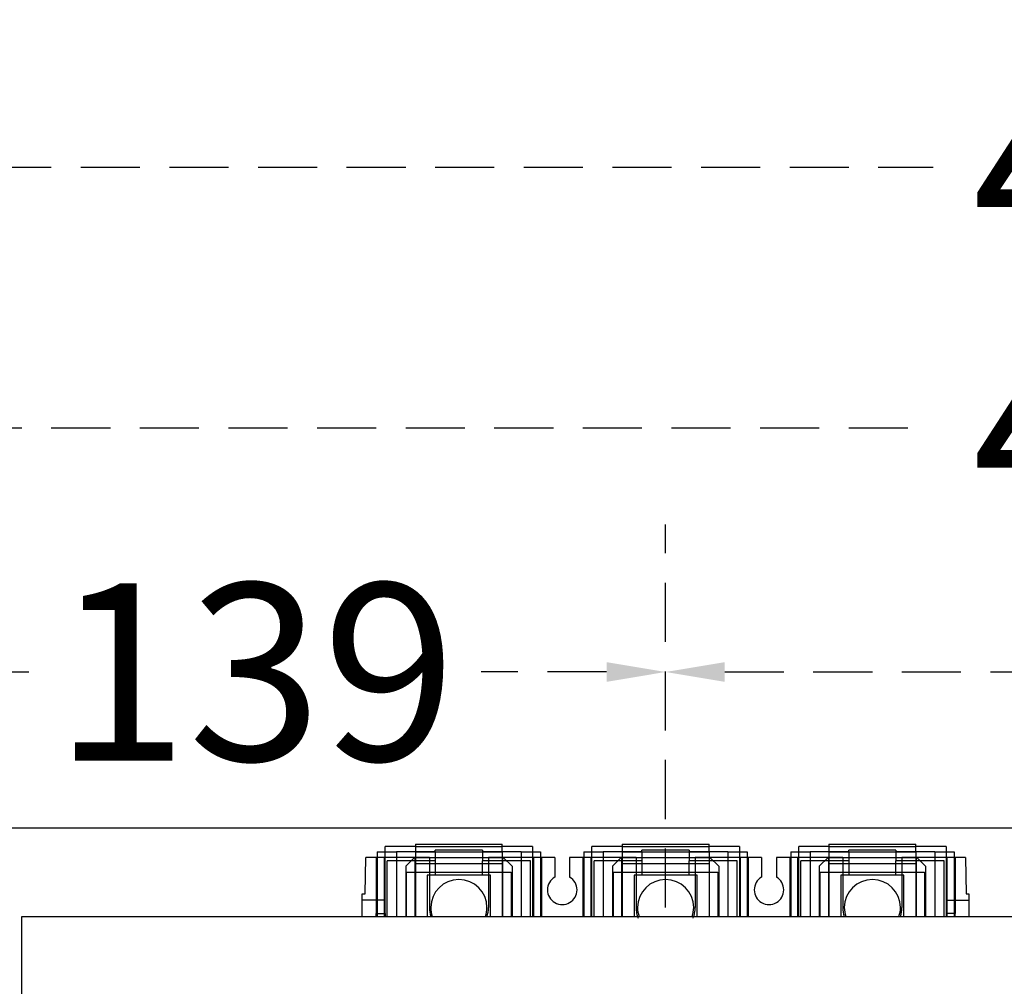
# Model space of a CAD drawing. Extents: x -450 to 5060, y -2147 to 3400.
# Drawn here: x -199 to -32, y 1928 to 2092 of the extents above; entities that cross this region are included whole.
import ezdxf

# ---------------------------------------------------------------- set-up
doc = ezdxf.new("R2010")
doc.units = 0
doc.header["$LTSCALE"] = 40
doc.header["$MEASUREMENT"] = 0
doc.linetypes.add('HIDDEN', pattern=[0.375, 0.25, -0.125])
doc.layers.add('F01_OUT', color=6, linetype='Continuous')
doc.layers.add('尺寸', color=1, linetype='HIDDEN')
doc.styles.add('文字', font='mingliu.ttc')
doc.dimstyles.new('A', dxfattribs={"dimtxt": 30, "dimasz": 10, "dimexe": 25, "dimexo": 0, "dimgap": 10, "dimtad": 0, "dimtih": 1, "dimtoh": 1, "dimdec": 0, "dimdsep": 46, "dimtxsty": '文字', "dimcen": -0.3, "dimclrd": 1, "dimclre": 1, "dimclrt": 1, "dimadec": 0, "dimazin": 0, "dimtfac": 1, "dimtdec": 0, "dimtix": 1, "dimtofl": 0, "dimtmove": 1, "dimatfit": 3, "dimfxl": 1, "dimtolj": 1, "dimtzin": 0, "dimarcsym": 0})

# ---------------------------------------------------------------- blocks, each defined once
blk = doc.blocks.new('*D293')
at = {"layer": 'DEFPOINTS', "color": 0}
for p in [(-89.65, 1981.59), (-228.65, 1950.19), (-89.65, 1941.69)]:
    blk.add_point(p, dxfattribs=at)
at = {"layer": '尺寸', "color": 1, "lineweight": -2}
for p, q in [((-228.65, 1950.19), (-228.65, 2006.59)), ((-89.65, 1941.69), (-89.65, 2006.59)), ((-218.65, 1981.59), (-197.43, 1981.59)), ((-99.65, 1981.59), (-120.87, 1981.59))]:
    blk.add_line(p, q, dxfattribs=at)
at = {"layer": '尺寸', "color": 1}
for points in [[(-218.65, 1983.25), (-218.65, 1979.92), (-228.65, 1981.59)], [(-99.65, 1983.25), (-99.65, 1979.92), (-89.65, 1981.59)]]:
    blk.add_solid(points, dxfattribs=at)
at = {"layer": '尺寸', "color": 1, "insert": (-159.15, 1981.59), "char_height": 30, "attachment_point": 5, "style": '文字'}
blk.add_mtext('\\A1;139', dxfattribs=at)
blk = doc.blocks.new('*D294')
at = {"layer": 'DEFPOINTS', "color": 0}
for p in [(122.35, 1981.59), (-89.65, 1941.69), (122.35, 1941.69)]:
    blk.add_point(p, dxfattribs=at)
at = {"layer": '尺寸', "color": 1, "lineweight": -2}
for p, q in [((-89.65, 1941.69), (-89.65, 2006.59)), ((122.35, 1941.69), (122.35, 2006.59)), ((-79.65, 1981.59), (-23.96, 1981.59)), ((112.35, 1981.59), (56.65, 1981.59))]:
    blk.add_line(p, q, dxfattribs=at)
at = {"layer": '尺寸', "color": 1}
for points in [[(-79.65, 1983.25), (-79.65, 1979.92), (-89.65, 1981.59)], [(112.35, 1983.25), (112.35, 1979.92), (122.35, 1981.59)]]:
    blk.add_solid(points, dxfattribs=at)
at = {"layer": '尺寸', "color": 1, "insert": (16.35, 1981.59), "char_height": 30, "attachment_point": 5, "style": '文字'}
blk.add_mtext('\\A1;212', dxfattribs=at)
blk = doc.blocks.new('*D295')
at = {"layer": 'DEFPOINTS', "color": 0}
for p in [(211.35, 2022.91), (-218.65, 1932.69), (211.35, 1932.69)]:
    blk.add_point(p, dxfattribs=at)
at = {"layer": '尺寸', "color": 1, "lineweight": -2}
for p, q in [((-218.65, 1932.69), (-218.65, 2047.91)), ((211.35, 1932.69), (211.35, 2047.91)), ((-208.65, 2022.91), (-44.37, 2022.91)), ((201.35, 2022.91), (37.07, 2022.91))]:
    blk.add_line(p, q, dxfattribs=at)
at = {"layer": '尺寸', "color": 1}
for points in [[(-208.65, 2024.58), (-208.65, 2021.25), (-218.65, 2022.91)], [(201.35, 2024.58), (201.35, 2021.25), (211.35, 2022.91)]]:
    blk.add_solid(points, dxfattribs=at)
at = {"layer": '尺寸', "color": 1, "insert": (-3.65, 2022.91), "char_height": 30, "attachment_point": 5, "style": '文字'}
blk.add_mtext('\\A1;430', dxfattribs=at)
blk = doc.blocks.new('*D296')
at = {"layer": 'DEFPOINTS', "color": 0}
for p in [(221.35, 2067.06), (-228.65, 1950.19), (221.35, 1950.19)]:
    blk.add_point(p, dxfattribs=at)
at = {"layer": '尺寸', "color": 1, "lineweight": -2}
for p, q in [((-228.65, 1950.19), (-228.65, 2092.06)), ((221.35, 1950.19), (221.35, 2092.06)), ((-218.65, 2067.06), (-44.37, 2067.06)), ((211.35, 2067.06), (37.07, 2067.06))]:
    blk.add_line(p, q, dxfattribs=at)
at = {"layer": '尺寸', "color": 1}
for points in [[(-218.65, 2068.73), (-218.65, 2065.39), (-228.65, 2067.06)], [(211.35, 2068.73), (211.35, 2065.39), (221.35, 2067.06)]]:
    blk.add_solid(points, dxfattribs=at)
at = {"layer": '尺寸', "color": 1, "insert": (-3.65, 2067.06), "char_height": 30, "attachment_point": 5, "style": '文字'}
blk.add_mtext('\\A1;450', dxfattribs=at)

msp = doc.modelspace()

# ---------------------------------------------------------------- linework, layer by layer
msp.add_line((-223.65, 1955.19), (216.35, 1955.19))
at = {"color": 7}
for p, q in [((-198.65, 1940.19), (191.35, 1940.19)), ((-198.65, 1832.19), (-198.65, 1940.19))]:
    msp.add_line(p, q, dxfattribs=at)
at = {"layer": 'F01_OUT'}
for p, q in [((-137.12, 1952.06), (-137.12, 1952.06)), ((-132, 1952.06), (-137.12, 1952.06)), ((-137.12, 1951.12), (-137.12, 1952.06)), ((-132, 1952.4), (-132, 1951.12)), ((-132, 1952.4), (-132, 1952.4)), ((-132, 1952.4), (-117.3, 1952.4)), ((-132, 1952.06), (-132, 1952.06)), ((-132, 1952.06), (-117.3, 1952.06)), ((-117.3, 1952.4), (-117.3, 1952.4)), ((-117.3, 1951.12), (-117.3, 1952.4)), ((-117.3, 1952.06), (-117.3, 1952.06)), ((-112.17, 1952.06), (-117.3, 1952.06)), ((-112.17, 1952.06), (-112.17, 1952.06)), ((-112.17, 1952.06), (-112.17, 1951.12)), ((-102.12, 1952.06), (-102.12, 1952.06)), ((-97, 1952.06), (-102.12, 1952.06)), ((-102.12, 1951.12), (-102.12, 1952.06)), ((-97, 1952.4), (-97, 1951.12)), ((-97, 1952.4), (-97, 1952.4)), ((-97, 1952.4), (-82.3, 1952.4)), ((-97, 1952.06), (-97, 1952.06)), ((-97, 1952.06), (-82.3, 1952.06)), ((-82.3, 1952.4), (-82.3, 1952.4)), ((-82.3, 1951.12), (-82.3, 1952.4)), ((-82.3, 1952.06), (-82.3, 1952.06)), ((-77.17, 1952.06), (-82.3, 1952.06)), ((-77.17, 1952.06), (-77.17, 1952.06)), ((-77.17, 1952.06), (-77.17, 1951.12)), ((-67.12, 1952.06), (-67.12, 1952.06)), ((-62, 1952.06), (-67.12, 1952.06)), ((-67.12, 1951.12), (-67.12, 1952.06)), ((-62, 1952.4), (-62, 1951.12)), ((-62, 1952.4), (-62, 1952.4)), ((-62, 1952.4), (-47.3, 1952.4)), ((-62, 1952.06), (-62, 1952.06)), ((-62, 1952.06), (-47.3, 1952.06)), ((-47.3, 1952.4), (-47.3, 1952.4)), ((-47.3, 1951.12), (-47.3, 1952.4)), ((-47.3, 1952.06), (-47.3, 1952.06)), ((-42.17, 1952.06), (-47.3, 1952.06)), ((-42.17, 1952.06), (-42.17, 1952.06)), ((-42.17, 1952.06), (-42.17, 1951.12)), ((-138.47, 1951.12), (-138.47, 1950.19)), ((-138.47, 1951.12), (-138.47, 1951.12)), ((-138.47, 1951.12), (-135.2, 1951.12)), ((-137.12, 1940.19), (-137.12, 1951.12)), ((-135.2, 1951.12), (-135.2, 1951.12)), ((-135.2, 1951.12), (-135.2, 1950.19)), ((-128.65, 1951.12), (-135.2, 1951.12)), ((-132, 1951.13), (-117.3, 1951.13)), ((-132, 1951.12), (-132, 1940.19)), ((-132, 1951.12), (-132, 1951.12)), ((-128.65, 1951.12), (-128.65, 1951.4)), ((-120.65, 1951.4), (-128.65, 1951.4)), ((-128.65, 1951.12), (-128.65, 1951.12)), ((-128.65, 1951.12), (-128.65, 1950.19)), ((-120.65, 1951.4), (-120.65, 1951.12)), ((-120.65, 1951.12), (-120.65, 1951.12)), ((-114.1, 1951.12), (-120.65, 1951.12)), ((-120.65, 1951.12), (-120.65, 1950.19)), ((-117.3, 1951.12), (-117.3, 1940.19)), ((-117.3, 1951.12), (-117.3, 1951.12)), ((-114.1, 1951.12), (-114.1, 1951.12)), ((-114.1, 1951.12), (-110.82, 1951.12)), ((-114.1, 1951.12), (-114.1, 1950.19)), ((-112.17, 1951.12), (-112.17, 1940.19)), ((-110.82, 1951.12), (-110.82, 1951.12)), ((-110.82, 1951.12), (-110.82, 1950.19)), ((-103.47, 1951.12), (-103.47, 1950.19)), ((-103.47, 1951.12), (-103.47, 1951.12)), ((-103.47, 1951.12), (-100.2, 1951.12)), ((-102.12, 1940.19), (-102.12, 1951.12)), ((-100.2, 1951.12), (-100.2, 1951.12)), ((-100.2, 1951.12), (-100.2, 1950.19)), ((-93.65, 1951.12), (-100.2, 1951.12)), ((-97, 1951.13), (-82.3, 1951.13)), ((-97, 1951.12), (-97, 1940.19)), ((-97, 1951.12), (-97, 1951.12)), ((-93.65, 1951.12), (-93.65, 1951.4)), ((-85.65, 1951.4), (-93.65, 1951.4)), ((-93.65, 1951.12), (-93.65, 1951.12)), ((-93.65, 1951.12), (-93.65, 1950.19)), ((-85.65, 1951.4), (-85.65, 1951.12)), ((-85.65, 1951.12), (-85.65, 1951.12)), ((-79.1, 1951.12), (-85.65, 1951.12)), ((-85.65, 1951.12), (-85.65, 1950.19)), ((-82.3, 1951.12), (-82.3, 1940.19)), ((-82.3, 1951.12), (-82.3, 1951.12)), ((-79.1, 1951.12), (-79.1, 1951.12)), ((-79.1, 1951.12), (-75.82, 1951.12)), ((-79.1, 1951.12), (-79.1, 1950.19)), ((-77.17, 1951.12), (-77.17, 1940.19)), ((-75.82, 1951.12), (-75.82, 1951.12)), ((-75.82, 1951.12), (-75.82, 1950.19)), ((-68.47, 1951.12), (-68.47, 1950.19)), ((-68.47, 1951.12), (-68.47, 1951.12)), ((-68.47, 1951.12), (-65.2, 1951.12)), ((-67.12, 1940.19), (-67.12, 1951.12)), ((-65.2, 1951.12), (-65.2, 1951.12)), ((-65.2, 1951.12), (-65.2, 1950.19)), ((-58.65, 1951.12), (-65.2, 1951.12)), ((-62, 1951.13), (-47.3, 1951.13)), ((-62, 1951.12), (-62, 1940.19)), ((-62, 1951.12), (-62, 1951.12)), ((-58.65, 1951.12), (-58.65, 1951.4)), ((-50.65, 1951.4), (-58.65, 1951.4)), ((-58.65, 1951.12), (-58.65, 1951.12)), ((-58.65, 1951.12), (-58.65, 1950.19)), ((-50.65, 1951.4), (-50.65, 1951.12)), ((-50.65, 1951.12), (-50.65, 1951.12)), ((-44.1, 1951.12), (-50.65, 1951.12)), ((-50.65, 1951.12), (-50.65, 1950.19)), ((-47.3, 1951.12), (-47.3, 1940.19)), ((-47.3, 1951.12), (-47.3, 1951.12)), ((-44.1, 1951.12), (-44.1, 1951.12)), ((-44.1, 1951.12), (-40.82, 1951.12)), ((-44.1, 1951.12), (-44.1, 1950.19)), ((-42.17, 1951.12), (-42.17, 1940.19)), ((-40.82, 1951.12), (-40.82, 1951.12)), ((-40.82, 1951.12), (-40.82, 1950.19)), ((-140.51, 1944.04), (-140.4, 1950.19)), ((-140.4, 1950.19), (-140.4, 1950.19)), ((-129.65, 1950.19), (-140.4, 1950.19)), ((-138.65, 1950.19), (-138.65, 1950.19)), ((-138.65, 1950.19), (-138.65, 1940.69)), ((-138.47, 1950.19), (-138.47, 1940.19)), ((-137.27, 1950.19), (-137.27, 1950.19)), ((-137.27, 1940.19), (-137.27, 1950.19)), ((-136.77, 1940.19), (-136.77, 1949.61)), ((-135.2, 1949.61), (-136.77, 1949.61)), ((-136.77, 1949.61), (-136.77, 1949.61)), ((-135.2, 1950.19), (-135.2, 1940.19)), ((-135.2, 1949.61), (-135.2, 1949.61)), ((-128.65, 1949.61), (-135.2, 1949.61)), ((-133.65, 1948.69), (-132.15, 1950.19)), ((-133.65, 1948.69), (-133.65, 1940.19)), ((-133.65, 1948.69), (-133.65, 1948.69)), ((-132.15, 1950.19), (-129.65, 1950.19)), ((-132.15, 1950.19), (-132.15, 1950.19)), ((-132.1, 1950.19), (-132.1, 1940.19)), ((-132.1, 1950.19), (-132.1, 1950.19)), ((-132, 1949.14), (-132, 1949.14)), ((-132, 1949.14), (-117.3, 1949.14)), ((-129.65, 1950.19), (-129.65, 1950.19)), ((-129.65, 1950.19), (-129.65, 1941.69)), ((-129.65, 1950.19), (-119.65, 1950.19)), ((-128.65, 1950.19), (-128.65, 1949.61)), ((-128.65, 1949.61), (-128.65, 1947.15)), ((-128.65, 1949.61), (-128.65, 1949.61)), ((-120.65, 1950.19), (-120.65, 1949.61)), ((-120.65, 1947.15), (-120.65, 1949.61)), ((-120.65, 1949.61), (-120.65, 1949.61)), ((-114.1, 1949.61), (-120.65, 1949.61)), ((-119.65, 1950.19), (-119.65, 1950.19)), ((-108.4, 1950.19), (-119.65, 1950.19)), ((-119.65, 1950.19), (-119.65, 1941.69)), ((-119.65, 1950.19), (-117.15, 1950.19)), ((-117.3, 1949.14), (-117.3, 1949.14)), ((-117.2, 1950.19), (-117.2, 1950.19)), ((-117.2, 1940.19), (-117.2, 1950.19)), ((-117.15, 1950.19), (-115.65, 1948.69)), ((-117.15, 1950.19), (-117.15, 1950.19)), ((-115.65, 1948.69), (-115.65, 1940.19)), ((-115.65, 1948.69), (-115.65, 1948.69)), ((-114.1, 1950.19), (-114.1, 1940.19)), ((-114.1, 1949.61), (-114.1, 1949.61)), ((-112.52, 1949.61), (-114.1, 1949.61)), ((-112.52, 1949.61), (-112.52, 1949.61)), ((-112.52, 1940.19), (-112.52, 1949.61)), ((-112.03, 1950.19), (-112.03, 1940.19)), ((-112.03, 1950.19), (-112.03, 1950.19)), ((-110.82, 1950.19), (-110.82, 1940.19)), ((-110.65, 1950.19), (-110.65, 1950.19)), ((-110.65, 1950.19), (-110.65, 1940.19)), ((-108.4, 1950.19), (-108.4, 1950.19)), ((-108.4, 1950.19), (-108.4, 1946.86)), ((-94.65, 1950.19), (-105.9, 1950.19)), ((-105.9, 1950.19), (-105.9, 1946.86)), ((-105.9, 1950.19), (-105.9, 1950.19)), ((-103.65, 1950.19), (-103.65, 1950.19)), ((-103.65, 1950.19), (-103.65, 1940.19)), ((-103.47, 1950.19), (-103.47, 1940.19)), ((-102.27, 1950.19), (-102.27, 1950.19)), ((-102.27, 1940.19), (-102.27, 1950.19)), ((-101.77, 1940.19), (-101.77, 1949.61)), ((-100.2, 1949.61), (-101.77, 1949.61)), ((-101.77, 1949.61), (-101.77, 1949.61)), ((-100.2, 1950.19), (-100.2, 1940.19)), ((-100.2, 1949.61), (-100.2, 1949.61)), ((-93.65, 1949.61), (-100.2, 1949.61)), ((-98.65, 1948.69), (-97.15, 1950.19)), ((-98.65, 1948.69), (-98.65, 1940.19)), ((-98.65, 1948.69), (-98.65, 1948.69)), ((-97.15, 1950.19), (-94.65, 1950.19)), ((-97.15, 1950.19), (-97.15, 1950.19)), ((-97.1, 1950.19), (-97.1, 1940.19)), ((-97.1, 1950.19), (-97.1, 1950.19)), ((-97, 1949.14), (-97, 1949.14)), ((-97, 1949.14), (-82.3, 1949.14)), ((-94.65, 1950.19), (-94.65, 1941.68)), ((-94.65, 1950.19), (-94.65, 1950.19)), ((-94.65, 1950.19), (-84.65, 1950.19)), ((-93.65, 1950.19), (-93.65, 1949.61)), ((-93.65, 1949.61), (-93.65, 1947.15)), ((-93.65, 1949.61), (-93.65, 1949.61)), ((-85.65, 1950.19), (-85.65, 1949.61)), ((-85.65, 1947.15), (-85.65, 1949.61)), ((-85.65, 1949.61), (-85.65, 1949.61)), ((-79.1, 1949.61), (-85.65, 1949.61)), ((-73.4, 1950.19), (-84.65, 1950.19)), ((-84.65, 1950.19), (-84.65, 1941.7)), ((-84.65, 1950.19), (-84.65, 1950.19)), ((-84.65, 1950.19), (-82.15, 1950.19)), ((-82.3, 1949.14), (-82.3, 1949.14)), ((-82.2, 1950.19), (-82.2, 1950.19)), ((-82.2, 1940.19), (-82.2, 1950.19)), ((-82.15, 1950.19), (-80.65, 1948.69)), ((-82.15, 1950.19), (-82.15, 1950.19)), ((-80.65, 1948.69), (-80.65, 1940.19)), ((-80.65, 1948.69), (-80.65, 1948.69)), ((-79.1, 1950.19), (-79.1, 1940.19)), ((-79.1, 1949.61), (-79.1, 1949.61)), ((-77.52, 1949.61), (-79.1, 1949.61)), ((-77.52, 1949.61), (-77.52, 1949.61)), ((-77.52, 1940.19), (-77.52, 1949.61)), ((-77.03, 1950.19), (-77.03, 1950.19)), ((-77.03, 1950.19), (-77.03, 1940.19)), ((-75.82, 1950.19), (-75.82, 1940.19)), ((-75.65, 1950.19), (-75.65, 1950.19)), ((-75.65, 1950.19), (-75.65, 1940.19)), ((-73.4, 1950.19), (-73.4, 1946.86)), ((-73.4, 1950.19), (-73.4, 1950.19)), ((-59.65, 1950.19), (-70.9, 1950.19)), ((-70.9, 1950.19), (-70.9, 1946.86)), ((-70.9, 1950.19), (-70.9, 1950.19)), ((-68.65, 1950.19), (-68.65, 1950.19)), ((-68.65, 1950.19), (-68.65, 1940.19)), ((-68.47, 1950.19), (-68.47, 1940.19)), ((-67.27, 1950.19), (-67.27, 1950.19)), ((-67.27, 1940.19), (-67.27, 1950.19)), ((-66.77, 1940.19), (-66.77, 1949.61)), ((-65.2, 1949.61), (-66.77, 1949.61)), ((-66.77, 1949.61), (-66.77, 1949.61)), ((-65.2, 1950.19), (-65.2, 1940.19)), ((-65.2, 1949.61), (-65.2, 1949.61)), ((-58.65, 1949.61), (-65.2, 1949.61)), ((-63.65, 1948.69), (-62.15, 1950.19)), ((-63.65, 1948.69), (-63.65, 1940.19)), ((-63.65, 1948.69), (-63.65, 1948.69)), ((-62.15, 1950.19), (-59.65, 1950.19)), ((-62.15, 1950.19), (-62.15, 1950.19)), ((-62.1, 1950.19), (-62.1, 1940.19)), ((-62.1, 1950.19), (-62.1, 1950.19)), ((-62, 1949.14), (-62, 1949.14)), ((-62, 1949.14), (-47.3, 1949.14)), ((-59.65, 1950.19), (-59.65, 1941.69)), ((-59.65, 1950.19), (-59.65, 1950.19)), ((-59.65, 1950.19), (-49.65, 1950.19)), ((-58.65, 1950.19), (-58.65, 1949.61)), ((-58.65, 1949.61), (-58.65, 1947.15)), ((-58.65, 1949.61), (-58.65, 1949.61)), ((-50.65, 1950.19), (-50.65, 1949.61)), ((-50.65, 1947.15), (-50.65, 1949.61)), ((-50.65, 1949.61), (-50.65, 1949.61)), ((-44.1, 1949.61), (-50.65, 1949.61)), ((-38.89, 1950.19), (-49.65, 1950.19)), ((-49.65, 1950.19), (-49.65, 1941.69)), ((-49.65, 1950.19), (-49.65, 1950.19)), ((-49.65, 1950.19), (-47.15, 1950.19)), ((-47.3, 1949.14), (-47.3, 1949.14)), ((-47.2, 1950.19), (-47.2, 1950.19)), ((-47.2, 1940.19), (-47.2, 1950.19)), ((-47.15, 1950.19), (-45.65, 1948.69)), ((-47.15, 1950.19), (-47.15, 1950.19)), ((-45.65, 1948.69), (-45.65, 1940.19)), ((-45.65, 1948.69), (-45.65, 1948.69)), ((-44.1, 1950.19), (-44.1, 1940.19)), ((-44.1, 1949.61), (-44.1, 1949.61)), ((-42.52, 1949.61), (-44.1, 1949.61)), ((-42.52, 1949.61), (-42.52, 1949.61)), ((-42.52, 1940.19), (-42.52, 1949.61)), ((-42.03, 1950.19), (-42.03, 1950.19)), ((-42.03, 1950.19), (-42.03, 1940.19)), ((-40.82, 1950.19), (-40.82, 1940.19)), ((-40.65, 1950.19), (-40.65, 1950.19)), ((-40.65, 1950.19), (-40.65, 1940.69)), ((-38.89, 1950.19), (-38.79, 1944.04)), ((-38.89, 1950.19), (-38.89, 1950.19)), ((-133.5, 1947.7), (-115.8, 1947.7)), ((-133.5, 1940.19), (-133.5, 1947.7)), ((-133.5, 1947.7), (-133.5, 1947.7)), ((-128.65, 1947.15), (-130, 1947.15)), ((-130, 1947.15), (-130, 1947.15)), ((-130, 1947.15), (-130, 1940.19)), ((-120.65, 1947.15), (-128.65, 1947.15)), ((-128.65, 1947.15), (-128.65, 1947.15)), ((-120.65, 1947.15), (-120.65, 1947.15)), ((-119.3, 1947.15), (-120.65, 1947.15)), ((-119.3, 1947.15), (-119.3, 1947.15)), ((-119.3, 1940.19), (-119.3, 1947.15)), ((-115.8, 1947.7), (-115.8, 1940.19)), ((-115.8, 1947.7), (-115.8, 1947.7)), ((-98.5, 1947.7), (-80.8, 1947.7)), ((-98.5, 1940.19), (-98.5, 1947.7)), ((-98.5, 1947.7), (-98.5, 1947.7)), ((-93.65, 1947.15), (-95, 1947.15)), ((-95, 1947.15), (-95, 1947.15)), ((-95, 1947.15), (-95, 1940.19)), ((-85.65, 1947.15), (-93.65, 1947.15)), ((-93.65, 1947.15), (-93.65, 1947.15)), ((-85.65, 1947.15), (-85.65, 1947.15)), ((-84.3, 1947.15), (-85.65, 1947.15)), ((-84.3, 1947.15), (-84.3, 1947.15)), ((-84.3, 1940.19), (-84.3, 1947.15)), ((-80.8, 1947.7), (-80.8, 1940.19)), ((-80.8, 1947.7), (-80.8, 1947.7)), ((-63.5, 1947.7), (-45.8, 1947.7)), ((-63.5, 1940.19), (-63.5, 1947.7)), ((-63.5, 1947.7), (-63.5, 1947.7)), ((-58.65, 1947.15), (-60, 1947.15)), ((-60, 1947.15), (-60, 1947.15)), ((-60, 1947.15), (-60, 1940.19)), ((-50.65, 1947.15), (-58.65, 1947.15)), ((-58.65, 1947.15), (-58.65, 1947.15)), ((-50.65, 1947.15), (-50.65, 1947.15)), ((-49.3, 1947.15), (-50.65, 1947.15)), ((-49.3, 1947.15), (-49.3, 1947.15)), ((-49.3, 1940.19), (-49.3, 1947.15)), ((-45.8, 1947.7), (-45.8, 1940.19)), ((-45.8, 1947.7), (-45.8, 1947.7)), ((-108.4, 1946.86), (-108.4, 1946.86)), ((-105.9, 1946.86), (-105.9, 1946.86)), ((-73.4, 1946.86), (-73.4, 1946.86)), ((-70.9, 1946.86), (-70.9, 1946.86)), ((-141, 1944.04), (-140.51, 1944.04)), ((-141, 1940.19), (-141, 1944.04)), ((-141, 1944.04), (-141, 1944.04)), ((-140.51, 1944.04), (-140.51, 1944.04)), ((-38.79, 1944.04), (-38.3, 1944.04)), ((-38.79, 1944.04), (-38.79, 1944.04)), ((-38.3, 1944.04), (-38.3, 1940.19)), ((-38.3, 1944.04), (-38.3, 1944.04)), ((-137.27, 1942.94), (-141, 1942.94)), ((-141, 1942.94), (-141, 1942.94)), ((-137.27, 1942.94), (-137.27, 1942.94)), ((-42.03, 1942.94), (-38.3, 1942.94)), ((-42.03, 1942.94), (-42.03, 1942.94)), ((-38.3, 1942.94), (-38.3, 1942.94)), ((-138.65, 1940.19), (-138.65, 1940.69)), ((-138.65, 1940.69), (-137.15, 1940.69)), ((-138.65, 1940.69), (-138.65, 1940.69)), ((-137.15, 1940.69), (-137.15, 1940.19)), ((-137.15, 1940.69), (-137.15, 1940.69)), ((-129.65, 1941.69), (-129.65, 1941.69)), ((-129.4, 1941.69), (-129.4, 1941.69)), ((-119.9, 1941.69), (-119.9, 1941.69)), ((-119.65, 1941.69), (-119.65, 1941.69)), ((-94.65, 1941.68), (-94.65, 1941.45)), ((-94.65, 1941.68), (-94.65, 1941.68)), ((-94.65, 1941.45), (-94.63, 1941.22)), ((-94.63, 1941.22), (-94.6, 1940.99)), ((-94.6, 1940.99), (-94.57, 1940.76)), ((-94.57, 1940.76), (-94.52, 1940.54)), ((-94.52, 1940.54), (-94.46, 1940.32)), ((-94.46, 1940.32), (-94.39, 1940.1)), ((-94.4, 1941.69), (-94.4, 1941.69)), ((-84.91, 1940.1), (-84.84, 1940.32)), ((-84.9, 1941.69), (-84.9, 1941.69)), ((-84.84, 1940.32), (-84.79, 1940.55)), ((-84.79, 1940.55), (-84.74, 1940.77)), ((-84.74, 1940.77), (-84.7, 1941)), ((-84.7, 1941), (-84.67, 1941.23)), ((-84.67, 1941.23), (-84.66, 1941.46)), ((-84.66, 1941.46), (-84.65, 1941.7)), ((-84.65, 1941.7), (-84.65, 1941.7)), ((-59.65, 1941.69), (-59.65, 1941.69)), ((-59.4, 1941.69), (-59.4, 1941.69)), ((-49.9, 1941.69), (-49.9, 1941.69)), ((-49.65, 1941.69), (-49.65, 1941.69)), ((-42.15, 1940.69), (-42.15, 1940.19)), ((-40.65, 1940.69), (-42.15, 1940.69)), ((-42.15, 1940.69), (-42.15, 1940.69)), ((-40.65, 1940.19), (-40.65, 1940.69)), ((-40.65, 1940.69), (-40.65, 1940.69)), ((-94.39, 1940.1), (-94.31, 1939.88)), ((-84.99, 1939.89), (-84.91, 1940.1))]:
    msp.add_line(p, q, dxfattribs=at)
for centre, radius, start, end in [((-124.65, 1941.69), 4.75, 0, 180), ((-107.15, 1944.69), 2.5, 120.0003, 180), ((-107.15, 1944.69), 2.5, 0, 59.9997), ((-89.65, 1941.69), 4.75, 0, 180), ((-72.15, 1944.69), 2.5, 120.0006, 180), ((-72.15, 1944.69), 2.5, 0, 59.9994), ((-54.65, 1941.69), 4.75, 0, 180), ((-107.15, 1944.69), 2.5, 180, 300.0003), ((-107.15, 1944.69), 2.5, 300.0003, 0), ((-72.15, 1944.69), 2.5, 180, 300.0006), ((-72.15, 1944.69), 2.5, 300.0006, 0), ((-124.65, 1941.69), 5, 180, 197.4588), ((-124.65, 1941.69), 4.75, 180, 198.4122), ((-124.65, 1941.69), 4.75, 341.5878, 0), ((-124.65, 1941.69), 5, 342.5412, 0), ((-89.65, 1941.69), 4.75, 180, 198.4122), ((-89.65, 1941.69), 4.75, 341.5878, 0), ((-54.65, 1941.69), 5, 180.0015, 197.4587), ((-54.65, 1941.69), 4.75, 180, 198.4122), ((-54.65, 1941.69), 4.75, 341.5878, 0), ((-54.65, 1941.69), 5, 342.5413, 359.9956)]:
    msp.add_arc(centre, radius, start, end, dxfattribs=at)

# ---------------------------------------------------------------- dimensions: what is measured, and where the dimension line sits
at = {"layer": '尺寸'}
for base, p1, p2, picture, middle in [((221.35, 2067.06), (-228.65, 1950.19), (221.35, 1950.19), '*D296', (-3.65, 2067.06)), ((211.35, 2022.91), (-218.65, 1932.69), (211.35, 1932.69), '*D295', (-3.65, 2022.91)), ((-89.65, 1981.59), (-228.65, 1950.19), (-89.65, 1941.69), '*D293', (-159.15, 1981.59)), ((122.35, 1981.59), (-89.65, 1941.69), (122.35, 1941.69), '*D294', (16.35, 1981.59))]:
    dim = msp.add_linear_dim(base=base, p1=p1, p2=p2, dimstyle='A', dxfattribs=at)
    dim.commit()
    dim.dimension.update_dxf_attribs({"geometry": picture, "text_midpoint": middle})

doc.saveas('drawing.dxf')
